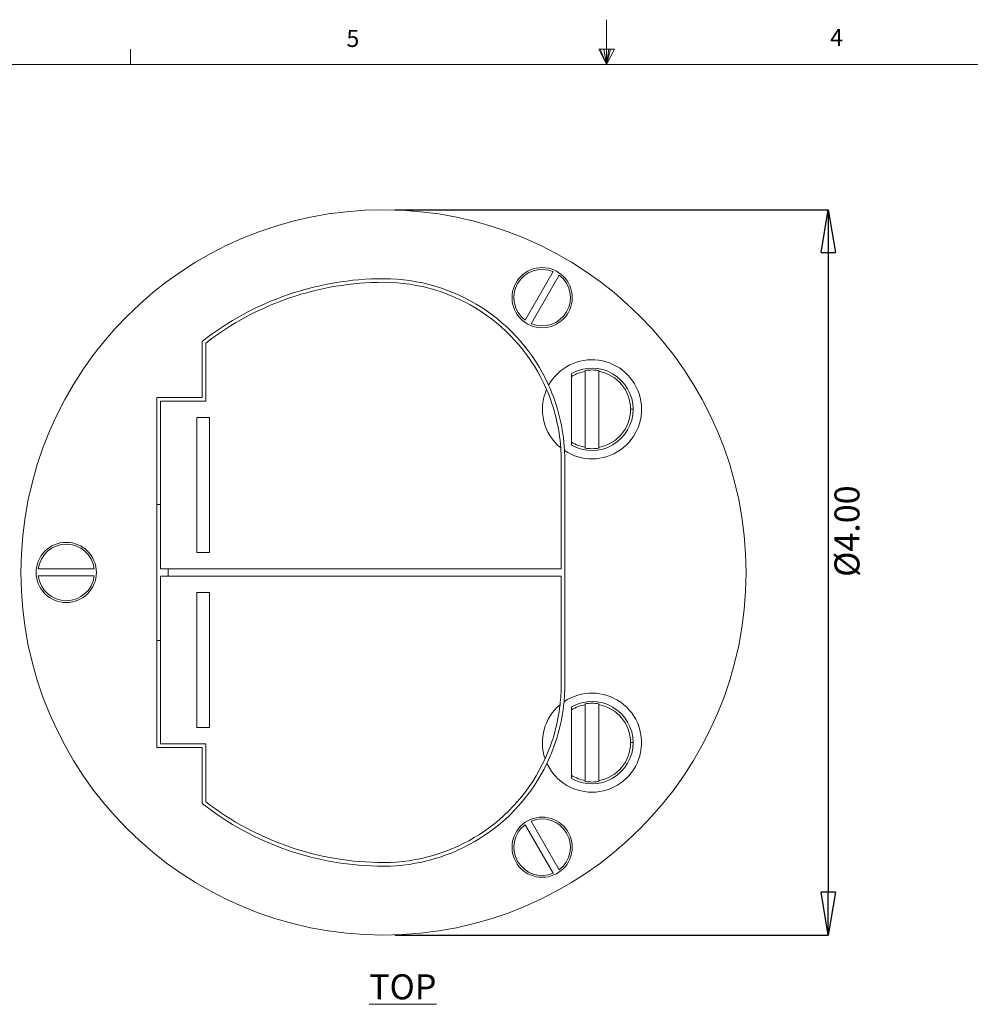
# Model space of a CAD drawing. Units: inches. Extents: x 0.3 to 21.8, y 0.2 to 16.9.
# Drawn here: x 7.8 to 13, y 11.5 to 16.9 of the extents above; entities that cross this region are included whole.
import ezdxf

# ---------------------------------------------------------------- set-up
doc = ezdxf.new("R2010")
doc.units = ezdxf.units.IN
doc.header["$MEASUREMENT"] = 0
doc.header["$PDSIZE"] = -1
doc.layers.add('DETAIL_VIEW', color=7, linetype='Continuous', lineweight=15)
doc.layers.add('DIMS', color=1, linetype='Continuous')
doc.styles.add('SLDTEXTSTYLE0', font='TXT', dxfattribs={"width": 0.75})
doc.dimstyles.new('SLDDIMSTYLE3', dxfattribs={"dimtxt": 0.137795, "dimasz": 0.23622, "dimexe": 0, "dimexo": 0.0625, "dimgap": 0.034449, "dimtad": 2, "dimzin": 4, "dimdsep": 46, "dimtxsty": 'Standard', "dimblk1": 'CLOSED', "dimblk2": 'CLOSED', "dimsah": 1, "dimcen": 0.09, "dimadec": 0, "dimazin": 0, "dimtfac": 1, "dimtmove": 0, "dimatfit": 2, "dimldrblk": 'CLOSED', "dimfxl": 1, "dimtolj": 1, "dimtzin": 12, "dimarcsym": 0})

# ---------------------------------------------------------------- blocks, each defined once
blk = doc.blocks.new('_CLOSED')
at = {"color": 0, "linetype": 'ByBlock', "lineweight": -2}
for p, q in [((-1, 0.166667), (0, 0)), ((-1, 0.166667), (-1, -0.166667)), ((0, 0), (-1, -0.166667)), ((0, 0), (-1, 0))]:
    blk.add_line(p, q, dxfattribs=at)
blk = doc.blocks.new('*D10')
at = {"layer": 'Defpoints', "color": 0, "transparency": 16777216}
for p in [(9.7932, 15.8598), (9.7932, 11.8598), (12.2463, 11.8598)]:
    blk.add_point(p, dxfattribs=at)
at = {"layer": 'DIMS', "color": 0, "lineweight": -2, "transparency": 16777216}
for p, q in [((9.8557, 15.8598), (12.2463, 15.8598)), ((12.2463, 15.6236), (12.2463, 12.096)), ((9.8557, 11.8598), (12.2463, 11.8598))]:
    blk.add_line(p, q, dxfattribs=at)
at = {"layer": 'DIMS', "color": 0, "lineweight": -2, "transparency": 16777216, "xscale": 0.2362204724409449, "yscale": 0.2362204724409449, "zscale": 0.2362204724409449}
for p, rotation in [((12.2463, 15.8598), 90), ((12.2463, 11.8598), 270)]:
    blk.add_blockref('_CLOSED', p, dxfattribs=dict(at, rotation=rotation))
at = {"layer": 'DIMS', "color": 0, "transparency": 16777216, "insert": (12.2808, 14.0875), "char_height": 0.137795, "attachment_point": 2, "rotation": 90}
blk.add_mtext('\\A1;%%c4.00', dxfattribs=at)

msp = doc.modelspace()

# ---------------------------------------------------------------- linework, layer by layer
at = {"color": 7, "linetype": 'Continuous', "lineweight": 0}
for p, q in [((11.0229, 16.6606), (11.0229, 16.9083)), ((8.3979, 16.6606), (8.3979, 16.7454)), ((10.9809, 16.7462), (11.067, 16.7462)), ((11.0229, 16.6606), (10.9809, 16.7462)), ((11.0229, 16.6606), (10.9891, 16.7462)), ((11.0229, 16.6606), (11.0086, 16.7462)), ((11.0229, 16.6606), (11.0358, 16.7462)), ((11.0229, 16.6606), (11.046, 16.7462)), ((11.0229, 16.6606), (11.067, 16.7462)), ((0.5229, 16.6606), (21.5229, 16.6606))]:
    msp.add_line(p, q, dxfattribs=at)
at = {"color": 7, "linetype": 'Continuous', "lineweight": 15}
for p, q in [((10.7287, 15.5191), (10.5739, 15.2511)), ((10.6077, 15.2316), (10.7625, 15.4996)), ((8.7932, 15.1343), (8.7932, 14.8248)), ((8.8132, 15.1246), (8.8132, 14.8048)), ((10.8306, 14.9565), (10.8306, 14.9402)), ((10.8306, 14.5786), (10.8306, 14.9402)), ((10.9054, 14.9732), (10.9054, 14.969)), ((10.9054, 14.5498), (10.9054, 14.969)), ((10.981, 14.969), (10.981, 14.9732)), ((10.981, 14.969), (10.981, 14.5498)), ((8.7932, 14.8248), (8.5432, 14.8248)), ((8.5432, 14.8248), (8.5432, 12.8948)), ((8.5632, 14.8048), (8.5632, 13.8798)), ((8.8132, 14.8048), (8.5632, 14.8048)), ((11.1702, 14.7594), (11.1562, 14.7594)), ((8.7632, 14.7147), (8.7632, 13.9699)), ((8.8332, 14.7147), (8.7632, 14.7147)), ((8.8332, 14.7147), (8.8332, 13.9699)), ((10.8306, 14.5786), (10.8306, 14.5623)), ((10.9054, 14.5498), (10.9054, 14.5456)), ((10.981, 14.5456), (10.981, 14.5498)), ((10.7732, 13.8798), (10.7732, 14.4798)), ((10.7932, 13.2398), (10.7932, 14.4798)), ((8.5632, 14.2348), (8.5432, 14.2348)), ((8.7632, 13.9699), (8.8332, 13.9699)), ((8.198, 13.8793), (7.8884, 13.8793)), ((10.7732, 13.8798), (8.5632, 13.8798)), ((8.6057, 13.8398), (8.6057, 13.8798)), ((7.8884, 13.8403), (8.198, 13.8403)), ((8.5632, 12.9148), (8.5632, 13.8398)), ((10.7732, 13.8398), (8.5632, 13.8398)), ((10.7732, 13.8398), (10.7732, 13.2398)), ((8.7632, 13.7497), (8.8332, 13.7497)), ((8.7632, 13.0049), (8.7632, 13.7497)), ((8.8332, 13.0049), (8.8332, 13.7497)), ((8.5432, 13.4848), (8.5632, 13.4848)), ((10.8306, 13.1182), (10.8306, 13.1019)), ((10.8306, 12.7404), (10.8306, 13.1019)), ((10.9054, 13.1349), (10.9054, 13.1307)), ((10.9054, 12.7116), (10.9054, 13.1307)), ((10.981, 13.1307), (10.981, 13.1349)), ((10.981, 13.1307), (10.981, 12.7116)), ((8.8332, 13.0049), (8.7632, 13.0049)), ((8.5432, 12.8948), (8.7932, 12.8948)), ((8.8132, 12.9148), (8.5632, 12.9148)), ((8.7932, 12.8948), (8.7932, 12.5853)), ((8.8132, 12.595), (8.8132, 12.9148)), ((11.1702, 12.9211), (11.1562, 12.9211)), ((10.8306, 12.7404), (10.8306, 12.724)), ((10.9054, 12.7116), (10.9054, 12.7074)), ((10.981, 12.7074), (10.981, 12.7116)), ((10.5739, 12.4685), (10.7287, 12.2005)), ((10.7625, 12.22), (10.6077, 12.488))]:
    msp.add_line(p, q, dxfattribs=at)
for centre, radius in [((9.7932, 13.8598), 2), ((10.6682, 15.3753), 0.166), ((8.0432, 13.8598), 0.166), ((10.6682, 12.3443), 0.166)]:
    msp.add_circle(centre, radius, dxfattribs=at)
for centre, radius, start, end in [((10.6682, 15.3753), 0.156, 67.1808, 232.8192), ((9.7932, 13.8598), 1.62, 90, 128.1181), ((9.7932, 14.4798), 1, 24.3578, 90), ((10.6682, 15.3753), 0.156, 247.1808, 52.8192), ((9.7932, 13.8598), 1.6, 90, 127.7705), ((9.7932, 14.4798), 0.98, 23.3939, 90), ((10.9432, 14.7594), 0.2735, 236.3951, 150.9342), ((10.9432, 14.7594), 0.227, 0, 119.734), ((10.9432, 14.7594), 0.213, 100.2328, 121.9147), ((10.9432, 14.7594), 0.2171, 79.9636, 100.0364), ((10.9432, 14.7594), 0.213, 360, 79.7672), ((9.7932, 14.4798), 1, 2.9715, 24.3578), ((10.9432, 14.7594), 0.2735, 156.3894, 230.9398), ((9.7932, 14.4798), 0.98, 3.9353, 23.3939), ((10.9432, 14.7594), 0.227, 240.266, 0), ((10.9432, 14.7594), 0.213, 280.2328, 360), ((10.9432, 14.7594), 0.213, 238.0853, 259.7672), ((9.7932, 14.4798), 0.98, 0, 3.9353), ((9.7932, 14.4798), 1, 0, 2.9715), ((10.9432, 14.7594), 0.2171, 259.9636, 280.0364), ((8.0432, 13.8598), 0.156, 7.1808, 172.8192), ((8.0432, 13.8598), 0.156, 187.1808, 352.8192), ((9.7932, 13.2398), 0.98, 353.5847, 0), ((9.7932, 13.2398), 1, 354.6679, 0), ((10.9432, 12.9211), 0.2734, 204.6651, 124.3586), ((9.7932, 13.2398), 1, 334.3558, 354.6679), ((10.9432, 12.9211), 0.227, 0, 119.734), ((10.9432, 12.9211), 0.2735, 130.1003, 198.9235), ((9.7932, 13.2398), 0.98, 335.4391, 353.5847), ((10.9432, 12.9211), 0.213, 100.2328, 121.9147), ((10.9432, 12.9211), 0.2171, 79.9636, 100.0364), ((10.9432, 12.9211), 0.213, 360, 79.7672), ((10.9432, 12.9211), 0.227, 240.266, 0), ((10.9432, 12.9211), 0.213, 280.2328, 360), ((9.7932, 13.2398), 0.98, 270, 335.4391), ((9.7932, 13.2398), 1, 270, 334.3558), ((10.9432, 12.9211), 0.213, 238.0853, 259.7672), ((10.9432, 12.9211), 0.2171, 259.9636, 280.0364), ((9.7932, 13.8598), 1.62, 231.8819, 270), ((9.7932, 13.8598), 1.6, 232.2295, 270), ((10.6682, 12.3443), 0.156, 307.1808, 112.8192), ((10.6682, 12.3443), 0.156, 127.1808, 292.8192)]:
    msp.add_arc(centre, radius, start, end, dxfattribs=at)

# ---------------------------------------------------------------- texts
at = {"color": 7, "linetype": 'Continuous', "lineweight": 0, "char_height": 0.0937, "attachment_point": 1, "style": 'SLDTEXTSTYLE0'}
for s, insert in [('5', (9.5886, 16.8517)), ('4', (12.2572, 16.8572))]:
    msp.add_mtext(s, dxfattribs=dict(at, insert=insert))
at = {"layer": 'DETAIL_VIEW', "insert": (9.714, 11.6434), "char_height": 0.1378, "attachment_point": 1, "style": 'SLDTEXTSTYLE0'}
msp.add_mtext('\\LTOP', dxfattribs=at)

# ---------------------------------------------------------------- dimensions: what is measured, and where the dimension line sits
at = {"layer": 'DIMS'}
dim = msp.add_linear_dim(base=(12.2463, 11.8598), p1=(9.7932, 15.8598), p2=(9.7932, 11.8598), angle=90, text='%%c<>', dimstyle='SLDDIMSTYLE3', dxfattribs=at)
dim.commit()
dim.dimension.update_dxf_attribs({"geometry": '*D10', "text_midpoint": (12.2463, 14.0875), "dimtype": 160})

doc.saveas('drawing.dxf')
